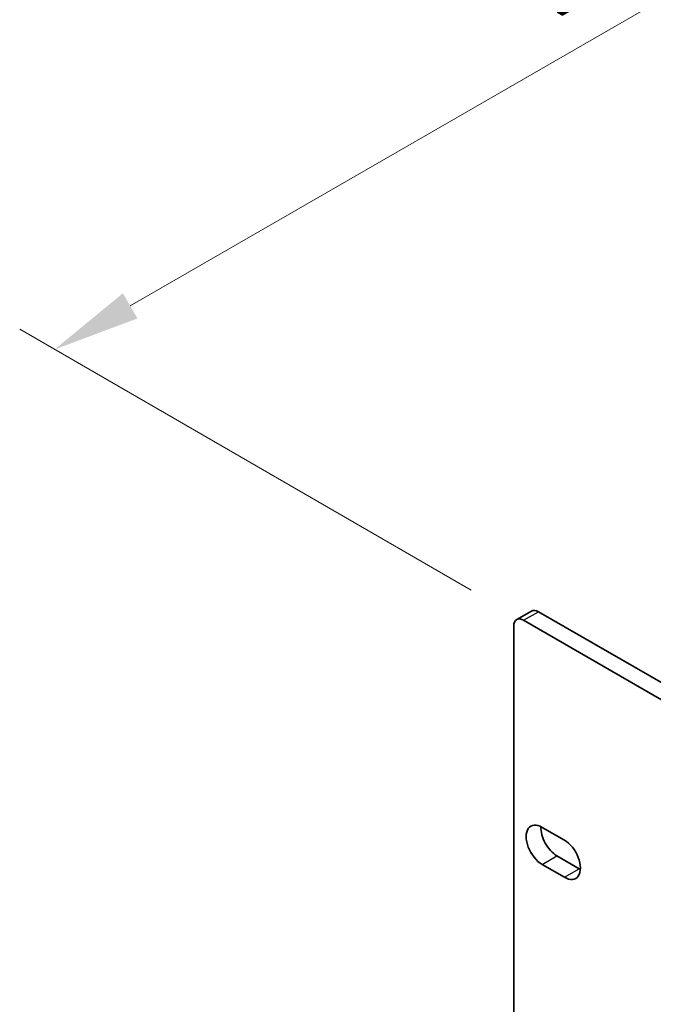
# Model space of a CAD drawing. Units: millimetres. Extents: x 0 to 10206, y -2 to 1686.
# Drawn here: x 147 to 238, y 1067 to 1208 of the extents above; entities that cross this region are included whole.
import ezdxf

# ---------------------------------------------------------------- set-up
doc = ezdxf.new("R2010")
doc.units = ezdxf.units.MM
doc.header["$LTSCALE"] = 5
doc.layers.get('Defpoints').update_dxf_attribs({"lineweight": 25})
for name, color, linetype, lineweight in [('Dimension (ISO)', 7, 'Continuous', 18), ('Visible (ISO)', 7, 'Continuous', 35), ('Visible Narrow (ISO)', 7, 'Continuous', 25)]:
    doc.layers.add(name, color=color, linetype=linetype, lineweight=lineweight)
doc.styles.add('Note Text (TK)', font='MS PGothic.ttf')
doc.dimstyles.new('Default - Method 1b (TK)', dxfattribs={"dimscale": 5, "dimtxt": 2.5, "dimasz": 2.5, "dimexe": 1, "dimexo": 1.5, "dimgap": 1, "dimtad": 1, "dimtoh": 1, "dimrnd": 1e-08, "dimdsep": 46, "dimtxsty": 'Note Text (TK)', "dimcen": 0.09, "dimdle": 5, "dimclrd": 100, "dimclre": 100, "dimclrt": 7, "dimadec": 1, "dimazin": 1, "dimtfac": 1, "dimtmove": 0, "dimatfit": 3, "dimfxl": 0, "dimtolj": 1, "dimlwd": -1, "dimlwe": -1, "dimarcsym": 0})

# ---------------------------------------------------------------- blocks, each defined once
blk = doc.blocks.new('*D14')
at = {"layer": 'Defpoints', "color": 0, "transparency": 16777216}
for p in [(315.29, 1255.02), (401.06, 1205.5), (219.12, 1121.94)]:
    blk.add_point(p, dxfattribs=at)
at = {"layer": 'Dimension (ISO)', "color": 100, "transparency": 16777216}
for p, q in [((393.56, 1209.83), (310.29, 1257.91)), ((162.77, 1166.97), (304.46, 1248.77)), ((211.62, 1126.27), (146.95, 1163.61))]:
    blk.add_line(p, q, dxfattribs=at)
for points in [[(303.42, 1250.58), (305.5, 1246.97), (315.29, 1255.02)], [(161.73, 1168.77), (163.81, 1165.16), (151.95, 1160.72)]]:
    blk.add_solid(points, dxfattribs=at)
at = {"layer": 'Dimension (ISO)', "color": 7, "transparency": 16777216, "insert": (221.69, 1212.65), "char_height": 12.5, "attachment_point": 4, "rotation": 30, "style": 'Note Text (TK)'}
blk.add_mtext('\\A1;{\\Q-30.000;\\W0.816;\\H0.816x;231}', dxfattribs=at)

msp = doc.modelspace()

# ---------------------------------------------------------------- linework, layer by layer
at = {"layer": 'Visible (ISO)'}
for p, q in [((218.1221, 1122.0343), (220.2434, 1123.259)), ((221.2434, 1123.1599), (559.6647, 927.7723)), ((217.7079, 979.8648), (217.7079, 1121.1187)), ((219.1221, 1121.9352), (557.5434, 926.5476)), ((221.7738, 1092.276), (224.9557, 1090.4388)), ((223.8951, 1088.1935), (227.0771, 1086.3564)), ((224.9557, 1085.1316), (221.7738, 1086.9687))]:
    msp.add_line(p, q, dxfattribs=at)
for centre, major_axis, start_param, end_param in [((221.2434, 1121.527), (-1, 1.7321), 5.49778714, 6.28318531), ((219.1221, 1120.3022), (-1, 1.7321), 5.49778714, 7.06858347), ((221.7738, 1089.6224), (-1.625, 2.8146), 5.49778714, 8.6393798), ((223.8951, 1090.8471), (1.625, -2.8146), 3.85275387, 5.49778714), ((224.9557, 1087.7852), (1.625, -2.8146), 5.49778714, 8.6393798), ((227.0771, 1089.01), (1.625, -2.8146), 5.49778714, 5.57202409)]:
    msp.add_ellipse(centre, major_axis=major_axis, ratio=0.57735027, start_param=start_param, end_param=end_param, dxfattribs=at)
at = {"layer": 'Visible Narrow (ISO)'}
for p, q in [((219.1221, 1121.9352), (221.2434, 1123.1599)), ((221.7738, 1086.9687), (223.8951, 1088.1935)), ((224.9557, 1085.1316), (227.0771, 1086.3564))]:
    msp.add_line(p, q, dxfattribs=at)

# ---------------------------------------------------------------- dimensions: what is measured, and where the dimension line sits
at = {"layer": 'Dimension (ISO)', "color": 100, "true_color": 0x00ff3f}
dim = msp.add_linear_dim(base=(315.2886, 1255.0241), p1=(219.1221, 1121.9352), p2=(401.0607, 1205.5036), angle=210, text='{\\Q-30.000;\\W0.816;\\H0.816x;<>}', dimstyle='Default - Method 1b (TK)', override={"dimgap": 1, "dimtoh": 0, "dimdec": 2, "dimlfac": 1.15878, "dimtol": 0, "dimlim": 0, "dimtp": 0, "dimtm": 0, "dimtdec": 2, "dimtofl": 0, "dimatfit": 1}, dxfattribs=at)
dim.commit()
dim.dimension.update_dxf_attribs({"geometry": '*D14', "text_midpoint": (233.6178, 1207.8715), "dimtype": 160})

doc.saveas('drawing.dxf')
